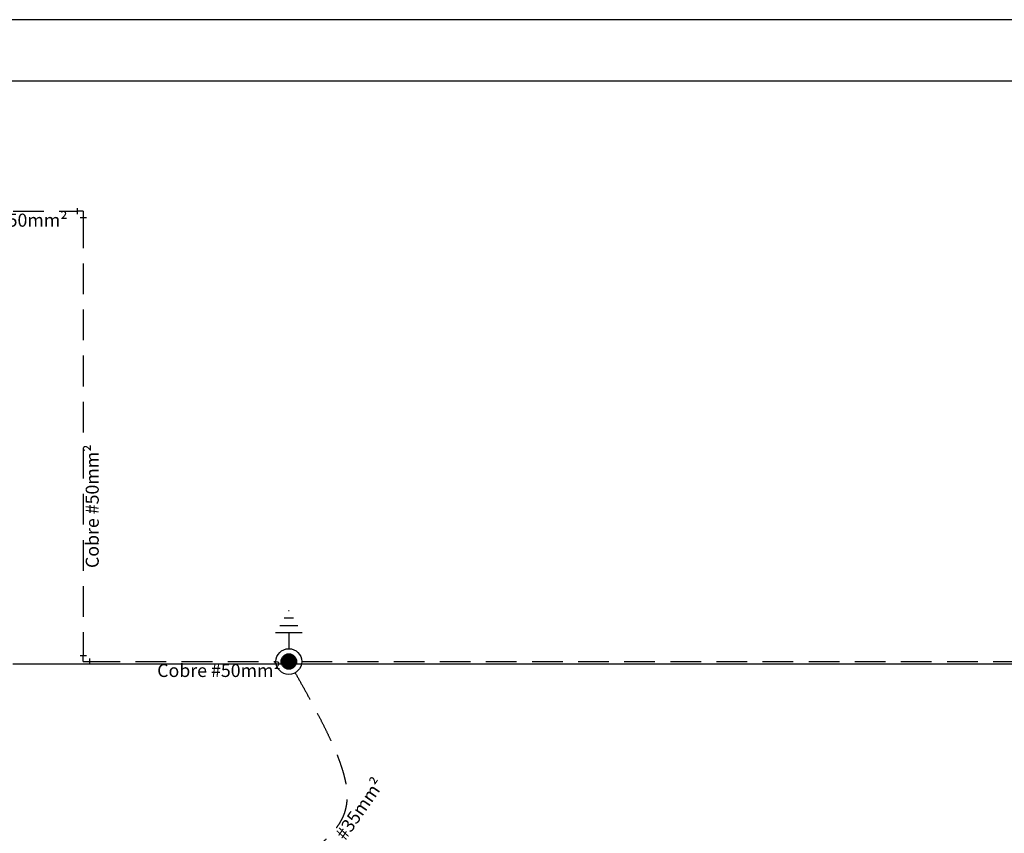
# Model space of a CAD drawing. Extents: x -59 to 243, y -94 to 520.
# Drawn here: x 29 to 45, y 46 to 59 of the extents above; entities that cross this region are included whole.
import ezdxf

# ---------------------------------------------------------------- set-up
doc = ezdxf.new("R2010")
doc.units = 0
doc.header["$MEASUREMENT"] = 0
doc.linetypes.add('DASHED', pattern=[0.75, 0.5, -0.25])
for name, color, linetype in [('ARQUITETURA', 8, 'CONTINUOUS'), ('P-SIMBOL', 5, 'CONTINUOUS'), ('PR-CONDUTOS', 1, 'CONTINUOUS'), ('PR-TEXTOS_CONDUTOS', 4, 'CONTINUOUS')]:
    doc.layers.add(name, color=color, linetype=linetype)
doc.styles.add('ARIAL', font='arial.ttf')

msp = doc.modelspace()

# ---------------------------------------------------------------- linework, layer by layer
at = {"layer": 'ARQUITETURA', "linetype": 'CONTINUOUS'}
msp.add_line((55.355, 48.913), (29.216, 48.913), dxfattribs=at)
msp.add_lwpolyline([(0, 0), (90, 0), (90, 59.4), (0, 59.4), (0, 0), (0, 0)], close=True, dxfattribs=at)
at = {"layer": 'ARQUITETURA', "color": 7}
msp.add_lwpolyline([(2.5, 1), (89, 1), (89, 58.4), (2.5, 58.4), (2.5, 1), (2.5, 1)], close=True, dxfattribs=at)
at = {"layer": 'P-SIMBOL'}
for p, q in [((33.629, 49.666), (33.781, 49.666)), ((33.7, 49.788), (33.71, 49.788)), ((33.559, 49.544), (33.851, 49.544)), ((33.922, 49.422), (33.489, 49.422)), ((33.705, 49.422), (33.705, 49.166))]:
    msp.add_line(p, q, dxfattribs=at)
at = {"layer": 'P-SIMBOL', "const_width": 0.125}
msp.add_lwpolyline([(33.767, 48.957, 1), (33.642, 48.957, 1)], format="xyb", close=True, dxfattribs=at)
at = {"layer": 'P-SIMBOL'}
for radius in [0.209, 0.125]:
    msp.add_circle((33.705, 48.957), radius, dxfattribs=at)
at = {"layer": 'PR-CONDUTOS', "linetype": 'CONTINUOUS'}
for p, q in [((30.261, 56.334), (30.261, 56.234)), ((30.361, 56.284), (30.261, 56.284)), ((30.361, 56.284), (30.361, 56.184)), ((30.311, 56.184), (30.412, 56.184)), ((30.311, 49.057), (30.412, 49.057)), ((30.361, 48.957), (30.361, 49.057)), ((30.361, 48.957), (30.461, 48.957)), ((30.461, 49.007), (30.461, 48.907))]:
    msp.add_line(p, q, dxfattribs=at)
at = {"layer": 'PR-CONDUTOS', "linetype": 'DASHED'}
for points in [[(26.969, 56.284), (27.124, 56.284), (27.269, 56.284), (27.405, 56.284), (27.533, 56.284), (27.653, 56.284), (27.767, 56.284), (27.875, 56.284), (27.977, 56.284), (28.075, 56.284), (28.169, 56.284), (28.259, 56.284), (28.347, 56.284), (28.433, 56.284), (28.517, 56.284), (28.601, 56.284), (28.685, 56.284), (28.77, 56.284), (28.857, 56.284), (28.945, 56.284), (29.037, 56.284), (29.132, 56.284), (29.231, 56.284), (29.336, 56.284), (29.445, 56.284), (29.562, 56.284), (29.685, 56.284), (29.816, 56.284), (29.955, 56.284), (30.103, 56.284), (30.261, 56.284)], [(30.361, 56.184), (30.361, 55.839), (30.361, 55.517), (30.361, 55.215), (30.361, 54.932), (30.361, 54.666), (30.361, 54.416), (30.361, 54.181), (30.361, 53.958), (30.361, 53.746), (30.361, 53.544), (30.361, 53.35), (30.361, 53.162), (30.361, 52.979), (30.361, 52.799), (30.361, 52.62), (30.361, 52.442), (30.361, 52.262), (30.361, 52.079), (30.361, 51.891), (30.361, 51.696), (30.361, 51.494), (30.361, 51.282), (30.361, 51.06), (30.361, 50.824), (30.361, 50.574), (30.361, 50.309), (30.361, 50.026), (30.361, 49.724), (30.361, 49.401), (30.361, 49.057)], [(30.461, 48.957), (30.607, 48.957), (30.744, 48.957), (30.872, 48.957), (30.993, 48.957), (31.107, 48.957), (31.214, 48.957), (31.315, 48.957), (31.411, 48.957), (31.503, 48.957), (31.591, 48.957), (31.675, 48.957), (31.757, 48.957), (31.837, 48.957), (31.915, 48.957), (31.993, 48.957), (32.071, 48.957), (32.149, 48.957), (32.228, 48.957), (32.309, 48.957), (32.392, 48.957), (32.479, 48.957), (32.569, 48.957), (32.663, 48.957), (32.762, 48.957), (32.867, 48.957), (32.978, 48.957), (33.096, 48.957), (33.221, 48.957), (33.355, 48.957), (33.497, 48.957)], [(33.911, 48.957), (34.892, 48.957), (35.811, 48.957), (36.672, 48.957), (37.479, 48.957), (38.237, 48.957), (38.951, 48.957), (39.624, 48.957), (40.262, 48.957), (40.868, 48.957), (41.448, 48.957), (42.006, 48.957), (42.546, 48.957), (43.074, 48.957), (43.592, 48.957), (44.107, 48.957), (44.622, 48.957), (45.142, 48.957), (45.671, 48.957), (46.215, 48.957), (46.777, 48.957), (47.362, 48.957), (47.974, 48.957), (48.619, 48.957), (49.3, 48.957), (50.022, 48.957), (50.789, 48.957), (51.607, 48.957), (52.479, 48.957), (53.41, 48.957), (54.405, 48.957)], [(33.808, 48.775), (33.915, 48.583), (34.016, 48.401), (34.109, 48.228), (34.194, 48.066), (34.272, 47.912), (34.343, 47.767), (34.407, 47.631), (34.463, 47.502), (34.512, 47.38), (34.553, 47.265), (34.587, 47.157), (34.614, 47.054), (34.634, 46.957), (34.646, 46.865), (34.651, 46.777), (34.648, 46.694), (34.639, 46.615), (34.622, 46.538), (34.598, 46.465), (34.566, 46.394), (34.527, 46.324), (34.481, 46.256), (34.428, 46.19), (34.368, 46.123), (34.3, 46.057), (34.225, 45.991), (34.143, 45.924), (34.054, 45.855), (33.957, 45.785), (33.853, 45.713)]]:
    msp.add_spline(points, degree=3, dxfattribs=at)

# ---------------------------------------------------------------- texts
at = {"layer": 'PR-TEXTOS_CONDUTOS', "char_height": 0.2118, "width": 3.04992, "attachment_point": 8, "style": 'ARIAL'}
for insert in [(29.101, 55.966), (32.569, 48.639)]:
    msp.add_mtext('Cobre #50mm²', dxfattribs=dict(at, insert=insert))
for s, insert, rotation in [('Cobre #50mm²', (30.679, 51.483), 90.0002), ('Cobre #35mm²', (34.75, 46.1), 55.1988)]:
    msp.add_mtext(s, dxfattribs=dict(at, insert=insert, rotation=rotation))

doc.saveas('drawing.dxf')
